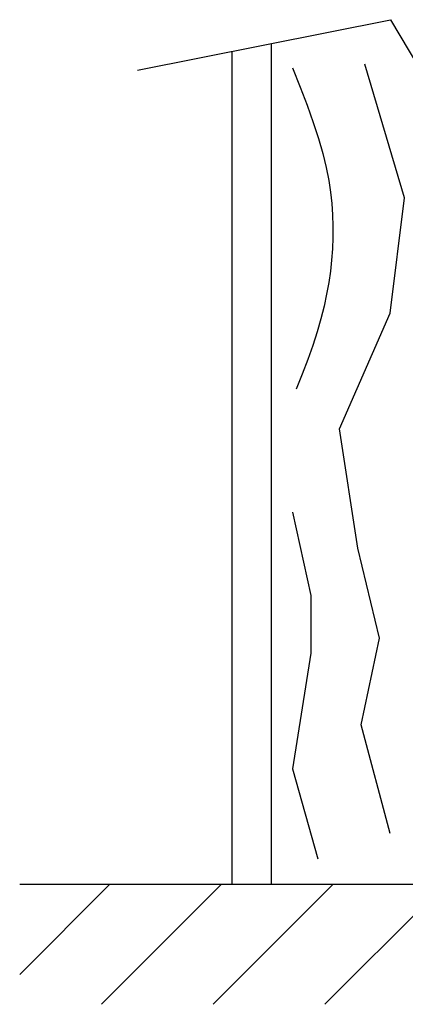
# Model space of a CAD drawing. Units: inches. Extents: x 0.7 to 11.2, y 0.5 to 8.5.
# Drawn here: x 6.7 to 7.1, y 1.9 to 3.1 of the extents above; entities that cross this region are included whole.
import ezdxf

# ---------------------------------------------------------------- set-up
doc = ezdxf.new("R2010")
doc.units = ezdxf.units.IN
doc.header["$MEASUREMENT"] = 0

# ---------------------------------------------------------------- blocks, each defined once
blk = doc.blocks.new('*X9')
at = {"color": 0}
for p, q in [((-0.16788, -1.40531), (-0.09654, -1.33398)), ((-0.10313, -1.42896), (-0.00815, -1.33398)), ((-0.01474, -1.42896), (0.08024, -1.33398)), ((0.07365, -1.42896), (0.16862, -1.33398)), ((0.16203, -1.42896), (0.25701, -1.33398)), ((0.25042, -1.42896), (0.3454, -1.33398)), ((0.33881, -1.42896), (0.43379, -1.33398)), ((0.4272, -1.42896), (0.46479, -1.39137))]:
    blk.add_line(p, q, dxfattribs=at)

msp = doc.modelspace()

# ---------------------------------------------------------------- linework, layer by layer
for p, q in [((6.80519, 3.00577), (7.10542, 3.06578)), ((7.10542, 3.06578), (7.15125, 2.98876)), ((6.91712, 3.02815), (6.91712, 2.03922)), ((6.964, 3.03751), (6.964, 2.03922)), ((6.66531, 2.03922), (7.6143, 2.03922))]:
    msp.add_line(p, q)
for points in [[(6.98936, 3.00875), (6.99851, 2.9858), (7.00665, 2.96413), (7.01379, 2.94373), (7.01993, 2.9246), (7.02506, 2.90675), (7.02918, 2.89017), (7.0323, 2.87486), (7.03441, 2.86082), (7.03578, 2.84742), (7.03669, 2.83403), (7.03712, 2.82063), (7.03709, 2.80723), (7.03659, 2.79383), (7.03562, 2.78043), (7.03417, 2.76703), (7.03226, 2.75363), (7.02978, 2.73993), (7.02663, 2.72563), (7.02281, 2.71072), (7.01832, 2.69521), (7.01316, 2.6791), (7.00732, 2.66238), (7.00082, 2.64506), (6.99365, 2.62714)], [(7.1052, 2.09975), (7.07088, 2.22838), (7.09233, 2.33129), (7.06659, 2.43848), (7.04514, 2.57998), (7.1052, 2.71718), (7.12237, 2.85439), (7.07517, 3.01304)], [(6.98936, 2.48093), (7.01081, 2.38231), (7.01081, 2.31371), (6.98936, 2.1765), (7.01939, 2.06931)]]:
    msp.add_lwpolyline(points)

# ---------------------------------------------------------------- block references
at = {"xscale": 1.50000000046875, "yscale": 1.50000000046875, "zscale": 1.50000000046875}
msp.add_blockref('*X9', (6.91712, 4.04019), dxfattribs=at)

doc.saveas('drawing.dxf')
